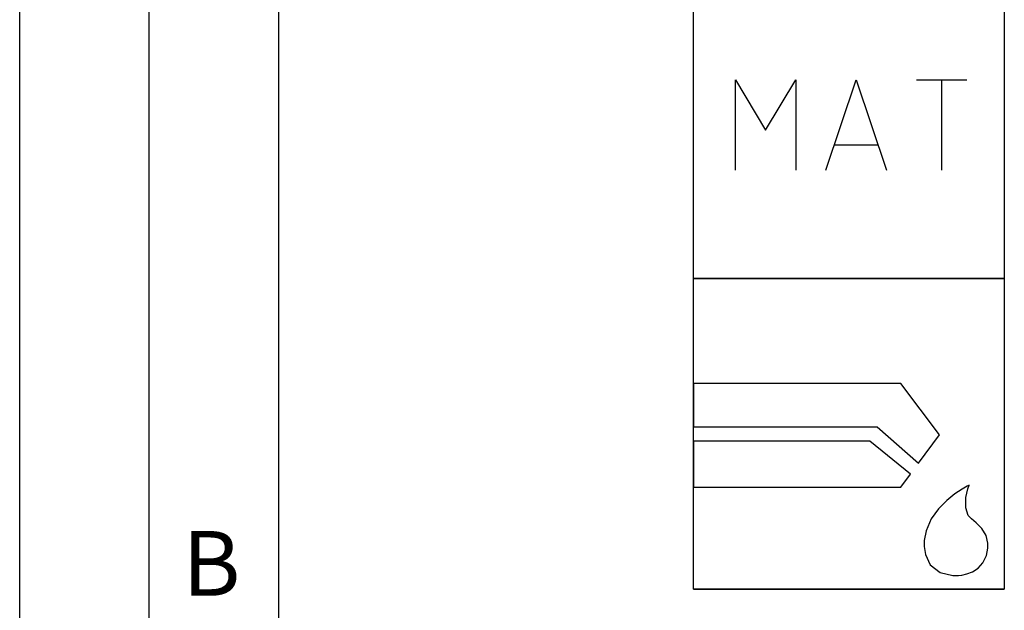
# Model space of a CAD drawing. Units: millimetres. Extents: x 0 to 594, y 0 to 420.
# Drawn here: x 0 to 38, y 333 to 356 of the extents above; entities that cross this region are included whole.
import ezdxf

# ---------------------------------------------------------------- set-up
doc = ezdxf.new("R2010")
doc.units = ezdxf.units.MM
doc.header["$LTSCALE"] = 32.67
doc.layers.add('608059708-000-00-ED1_CL', color=7, linetype='CONTINUOUS')
doc.layers.add('608059708-000-00-ED1_FORMAT', color=7, linetype='CONTINUOUS')
doc.styles.get("Standard").update_dxf_attribs({"font": 'TXT.SHX', "width": 0.7})

# ---------------------------------------------------------------- blocks, each defined once
blk = doc.blocks.new('DESIGN_DRAWING_PICTOGRAM_BL8', base_point=(73.208, 364))
at = {"layer": '608059708-000-00-ED1_CL', "color": 7, "linetype": 'CONTINUOUS'}
for p, q in [((26, 346), (26, 358)), ((38, 358), (38, 346)), ((27.619, 350.18), (27.619, 353.679)), ((27.619, 353.679), (28.785, 351.735)), ((28.785, 351.735), (29.95, 353.679)), ((29.95, 353.679), (29.95, 350.18)), ((31.116, 350.18), (32.283, 353.679)), ((32.283, 353.679), (33.448, 350.18)), ((34.614, 353.679), (36.557, 353.679)), ((35.586, 350.18), (35.586, 353.679)), ((33.109, 351.152), (31.457, 351.152)), ((38, 346), (26, 346)), ((26, 346), (38, 346)), ((26, 334), (26, 346)), ((38, 346), (38, 334)), ((34.012, 341.948), (26, 341.948)), ((26, 341.948), (26, 340.278)), ((35.501, 339.966), (34.012, 341.948)), ((26, 340.278), (33.097, 340.278)), ((33.097, 340.278), (34.694, 338.868)), ((32.813, 339.722), (26, 339.722)), ((26, 339.722), (26, 337.941)), ((34.38, 338.441), (32.813, 339.722)), ((34.694, 338.868), (35.501, 339.966)), ((34.012, 337.941), (34.38, 338.441)), ((26, 337.941), (34.012, 337.941)), ((36.374, 337.866), (36.096, 337.682)), ((36.57, 337.979), (36.374, 337.866)), ((36.518, 337.548), (36.596, 337.88)), ((36.645, 338.017), (36.57, 337.979)), ((36.596, 337.88), (36.645, 338.017)), ((36.096, 337.682), (35.779, 337.427)), ((36.511, 337.141), (36.518, 337.548)), ((35.46, 337.104), (35.183, 336.715)), ((35.779, 337.427), (35.46, 337.104)), ((36.61, 336.848), (36.511, 337.141)), ((35.183, 336.715), (34.987, 336.263)), ((36.674, 336.779), (36.61, 336.848)), ((36.73, 336.721), (36.674, 336.779)), ((36.912, 336.561), (36.73, 336.721)), ((37.133, 336.35), (36.912, 336.561)), ((37.295, 336.082), (37.133, 336.35)), ((34.987, 336.263), (34.912, 335.878)), ((37.359, 335.785), (37.295, 336.082)), ((34.912, 335.878), (34.912, 335.749)), ((34.912, 335.749), (34.912, 335.649)), ((34.912, 335.649), (34.959, 335.347)), ((37.308, 335.306), (37.359, 335.592)), ((37.359, 335.686), (37.359, 335.785)), ((37.359, 335.592), (37.359, 335.686)), ((34.959, 335.347), (35.143, 334.949)), ((37.174, 335.02), (37.308, 335.306)), ((35.143, 334.949), (35.528, 334.647)), ((36.769, 334.678), (36.985, 334.815)), ((36.985, 334.815), (37.174, 335.02)), ((35.528, 334.647), (36.016, 334.53)), ((36.016, 334.53), (36.179, 334.532)), ((36.179, 334.532), (36.229, 334.534)), ((36.229, 334.534), (36.363, 334.551)), ((36.363, 334.551), (36.552, 334.594)), ((36.552, 334.594), (36.769, 334.678)), ((38, 334), (26, 334)), ((26, 334), (38, 334))]:
    blk.add_line(p, q, dxfattribs=at)

msp = doc.modelspace()

# ---------------------------------------------------------------- linework, layer by layer
at = {"layer": '608059708-000-00-ED1_FORMAT', "color": 3, "linetype": 'CONTINUOUS'}
for p, q in [((0, 0), (0, 420)), ((5, 5), (5, 415))]:
    msp.add_line(p, q, dxfattribs=at)
at = {"layer": '608059708-000-00-ED1_FORMAT', "color": 7, "linetype": 'CONTINUOUS'}
msp.add_line((10, 10), (10, 410), dxfattribs=at)

# ---------------------------------------------------------------- block references
at = {"layer": '608059708-000-00-ED1_CL', "color": 3, "linetype": 'CONTINUOUS'}
msp.add_blockref('DESIGN_DRAWING_PICTOGRAM_BL8', (73.2083, 364), dxfattribs=at)

# ---------------------------------------------------------------- texts
at = {"layer": '608059708-000-00-ED1_FORMAT', "color": 2, "linetype": 'CONTINUOUS', "insert": (6.2798, 336.25), "char_height": 2.5, "width": 3.660714, "attachment_point": 1, "line_spacing_factor": 0.9}
msp.add_mtext('B', dxfattribs=at)

doc.saveas('drawing.dxf')
